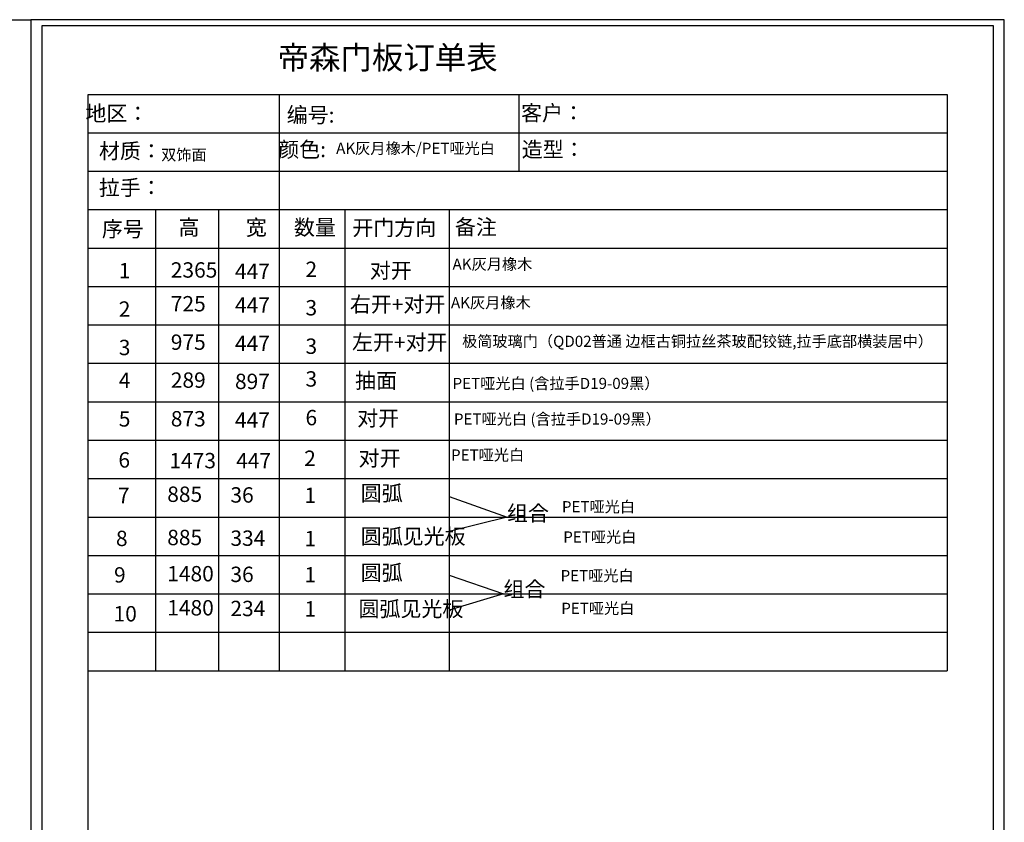
# Model space of a CAD drawing. Units: millimetres. Extents: x 592311 to 614922, y -279810 to 0.
# Drawn here: x 610342 to 614922, y -276045 to -272312 of the extents above; entities that cross this region are included whole.
import ezdxf

# ---------------------------------------------------------------- set-up
doc = ezdxf.new("R2010")
doc.units = ezdxf.units.MM
doc.header["$LTSCALE"] = 0.5
doc.styles.get("Standard").update_dxf_attribs({"font": 'arial.ttf'})
doc.styles.add('宋字', font='txt', dxfattribs={"height": 80})

msp = doc.modelspace()

# ---------------------------------------------------------------- linework, layer by layer
at = {"linetype": 'ByBlock', "lineweight": -3}
for p, q in [((610660.05, -272659.42), (614655.91, -272659.42)), ((610660.05, -277442.81), (610660.05, -272659.42)), ((611549.08, -272659.42), (611549.08, -273195.47)), ((612663.73, -272659.42), (612663.73, -273016.78)), ((610660.05, -272838.1), (614655.91, -272838.1)), ((610660.05, -273016.78), (614655.91, -273016.78)), ((610660.05, -273195.47), (614655.91, -273195.47)), ((610973.32, -273195.47), (610973.32, -275339.67)), ((611266.2, -273195.47), (611266.2, -275339.67)), ((611549.08, -273195.47), (611549.08, -275339.67)), ((611854.48, -273195.47), (611854.48, -275339.67)), ((612340.14, -273195.47), (612340.14, -275339.67)), ((610660.05, -273374.15), (614655.91, -273374.15)), ((610660.05, -273552.83), (614655.91, -273552.83)), ((610660.05, -273552.83), (614655.91, -273552.83)), ((610660.05, -273731.52), (614655.91, -273731.52)), ((610660.05, -273731.52), (614655.91, -273731.52)), ((610660.05, -273910.2), (614655.91, -273910.2)), ((610660.05, -273910.2), (614655.91, -273910.2)), ((610660.05, -274088.88), (614655.91, -274088.88)), ((610660.05, -274267.57), (614655.91, -274267.57)), ((610660.05, -274446.25), (614655.91, -274446.25)), ((610660.05, -274446.25), (614655.91, -274446.25)), ((610660.05, -274624.94), (614655.91, -274624.94)), ((610660.05, -274624.94), (614655.91, -274624.94)), ((610660.05, -274803.62), (614655.91, -274803.62)), ((610660.05, -274982.3), (614655.91, -274982.3)), ((610660.05, -275160.99), (614655.91, -275160.99)), ((610660.05, -275160.99), (614655.91, -275160.99)), ((610660.05, -275339.67), (614655.91, -275339.67)), ((610660.05, -275339.67), (614655.91, -275339.67))]:
    msp.add_line(p, q, dxfattribs=at)
at = {"color": 0, "lineweight": -3, "ltscale": 10}
msp.add_line((614655.91, -272659.42), (614655.91, -275339.67), dxfattribs=at)
at = {"lineweight": -3, "ltscale": 10}
for p, q in [((612340.14, -274529.74), (612609.06, -274624.94)), ((612609.06, -274624.94), (612340.14, -274691.78)), ((612340.14, -274895.01), (612592.57, -274982.3)), ((612592.57, -274982.3), (612340.14, -275058.43))]:
    msp.add_line(p, q, dxfattribs=at)
at = {"color": 0, "linetype": 'ByBlock', "lineweight": -3}
msp.add_lwpolyline([(610393.75, -279810.27), (592310.53, -279810.27), (592310.53, -272312.24), (610393.75, -272312.24)], close=True, dxfattribs=at)
at = {"color": 3}
msp.add_lwpolyline([(610393.75, -279810.27), (592310.53, -279810.27), (592310.53, -272312.24), (610393.75, -272312.24)], close=True, dxfattribs=at)
at = {"linetype": 'ByBlock', "lineweight": -3}
for points in [[(610393.75, -272312.24), (610393.75, -277519.21), (614922.2, -277519.21), (614922.2, -272312.24)], [(610393.75, -272312.24), (610393.75, -277519.21), (614922.2, -277519.21), (614922.2, -272312.24)], [(610393.75, -272312.24), (610393.75, -277519.21), (614922.2, -277519.21), (614922.2, -272312.24)], [(610444.26, -272341.11), (610444.26, -277442.81), (614871.7, -277442.81), (614871.7, -272341.11)], [(610444.26, -272341.11), (610444.26, -277442.81), (614871.7, -277442.81), (614871.7, -272341.11)], [(610444.26, -272341.11), (610444.26, -277442.81), (614871.7, -277442.81), (614871.7, -272341.11)]]:
    msp.add_lwpolyline(points, close=True, dxfattribs=at)

# ---------------------------------------------------------------- texts
at = {"linetype": 'ByBlock', "lineweight": -3, "width": 1171.7219, "attachment_point": 1, "style": '宋字'}
for s, insert, char_height in [('帝森门板订单表', (611541.2, -272434.84), 107.27), ('  地区：', (610603.83, -272712.3), 71.513), ('编号:', (611583.97, -272719.26), 71.513), ('客户：', (612674.27, -272710.1), 71.513), ('材质：', (610710.48, -272887.08), 71.513), ('颜色:', (611544.67, -272880), 71.513), ('造型：', (612677.45, -272880), 71.513), ('拉手：', (610710.12, -273057.55), 71.513), ('序号', (610724.17, -273250.11), 71.513), ('高', (611080.57, -273242.48), 71.51), ('宽', (611393.84, -273242.48), 71.51), ('数量', (611617.75, -273242.48), 71.513), ('开门方向', (611889.58, -273243.98), 71.513), ('备注', (612366.46, -273240.59), 71.513)]:
    msp.add_mtext(s, dxfattribs=dict(at, insert=insert, char_height=char_height))
at = {"char_height": 51.7313, "attachment_point": 1}
for s, width, insert in [('{\\fSimSun|b0|i0|c134|p54;\\C0;AK灰月橡木/PET哑光白 }', 2864.7722, (611814.03, -272884.46)), ('{\\fSimSun|b0|i0|c134|p2;双饰面}', 2038.5311, (611000.06, -272914.52)), ('{\\fSimSun|b0|i0|c134|p54;\\C0;AK灰月橡木}', 2864.7722, (612355.51, -273422.96)), ('{\\fSimSun|b0|i0|c134|p54;\\C0;AK灰月橡木}', 2864.7722, (612348.12, -273602.28)), ('{\\fSimSun|b0|i0|c134|p54;\\C0;极简玻璃门（\\C3;QD02普通 边框古铜拉丝茶玻配铰链,拉手底部横装居中\\C0;）}', 2864.7722, (612399.75, -273782)), ('{\\fSimSun|b0|i0|c134|p54;\\C0;PET哑光白 (含拉手D19-09黑）}', 2864.7722, (612355.51, -273977.75)), ('{\\fSimSun|b0|i0|c134|p54;\\C0;PET哑光白 (含拉手D19-09黑）}', 2864.7722, (612361.85, -274143.51)), ('{\\fSimSun|b0|i0|c134|p54;\\C0;PET哑光白 }', 2864.7722, (612348.53, -274310.76)), ('{\\fSimSun|b0|i0|c134|p54;\\C0;PET哑光白 }', 2864.7722, (612864.26, -274551.26)), ('{\\fSimSun|b0|i0|c134|p54;\\C0;PET哑光白 }', 2864.7722, (612870.46, -274691.89)), ('{\\fSimSun|b0|i0|c134|p54;\\C0;PET哑光白 }', 2864.7722, (612858.06, -274871.71)), ('{\\fSimSun|b0|i0|c134|p54;\\C0;PET哑光白 }', 2864.7722, (612861.16, -275023.63))]:
    msp.add_mtext_dynamic_manual_height_columns(s, width=width, gutter_width=12.5, heights=[0], dxfattribs=dict(at, insert=insert))
at = {"linetype": 'ByBlock', "lineweight": -3, "attachment_point": 1, "style": '宋字'}
for s, insert, char_height in [('2365', (611044.85, -273440.31), 71.513), ('2', (611671.38, -273437.41), 71.51), ('对开', (611970.99, -273442.86), 71.513), ('{\\fSimSun|b0|i0|c134|p2;1}', (610802.91, -273443.48), 71.5133), ('447', (611343.36, -273446.33), 71.513), ('2', (610802.91, -273622.17), 71.51), ('725', (611044.85, -273597.44), 71.513), ('447', (611343.36, -273603.46), 71.513), ('3', (611671.38, -273616.09), 71.51), ('右开+对开', (611877.61, -273599.99), 71.513), ('3', (610802.91, -273800.85), 71.51), ('975', (611044.85, -273776.12), 71.513), ('447', (611343.36, -273782.14), 71.513), ('3', (611671.38, -273794.78), 71.51), ('左开+对开', (611887.74, -273776.77), 71.513), ('抽面', (611902.13, -273954.59), 71.513), ('4', (610802.91, -273953.19), 71.51), ('289', (611044.85, -273952.51), 71.513), ('897', (611343.36, -273958.53), 71.513), ('3', (611671.38, -273947.12), 71.51), ('6', (611671.38, -274126.89), 71.51), ('对开', (611911.81, -274129.99), 71.513), ('5', (610802.91, -274132.96), 71.51), ('873', (611044.85, -274132.28), 71.513), ('447', (611343.36, -274138.3), 71.513), ('对开', (611918.83, -274316.12), 71.513), ('6', (610801.11, -274323.68), 71.51), ('1473', (611038.46, -274327), 71.513), ('447', (611349, -274327), 71.513), ('2', (611665.49, -274316), 71.51), ('7', (610798.64, -274489.23), 71.51), ('885', (611028.26, -274483.33), 71.513), ('36', (611322.2, -274486.48), 71.513), ('1', (611666.93, -274488.17), 71.51), ('圆弧', (611928.44, -274478.29), 71.513), ('组合', (612609.06, -274571.36), 71.513), ('圆弧见光板', (611928.44, -274679.44), 71.513), ('8', (610789.74, -274688.67), 71.51), ('885', (611028.26, -274684.49), 71.513), ('334', (611322.2, -274687.63), 71.513), ('1', (611666.93, -274689.33), 71.51), ('9', (610780.8, -274858.33), 71.51), ('1480', (611028.26, -274852.76), 71.513), ('36', (611322.2, -274855.91), 71.513), ('1', (611666.93, -274857.6), 71.51), ('圆弧', (611928.44, -274847.72), 71.513), ('组合', (612592.57, -274924.28), 71.513), ('10', (610778.57, -275039.15), 71.513), ('1480', (611028.26, -275011.33), 71.513), ('234', (611322.2, -275014.47), 71.513), ('1', (611666.93, -275016.17), 71.51), ('圆弧见光板', (611918.03, -275016.28), 71.513)]:
    msp.add_mtext_dynamic_manual_height_columns(s, width=2038.5311, gutter_width=12.5, heights=[0], dxfattribs=dict(at, insert=insert, char_height=char_height))

doc.saveas('drawing.dxf')
